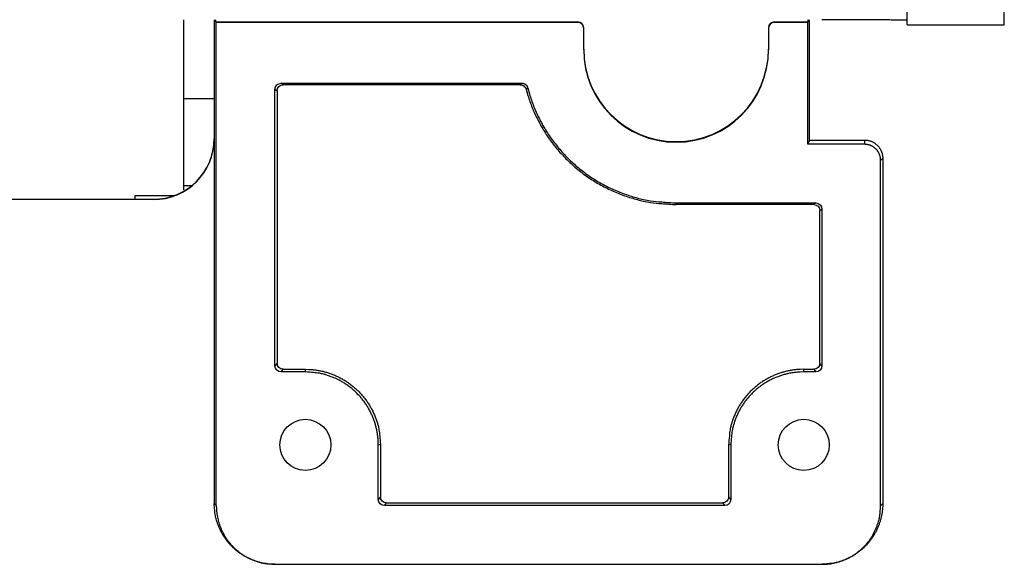
# Model space of a CAD drawing. Extents: x 0 to 420, y 0 to 297.
# Drawn here: x 177 to 187, y 230 to 236 of the extents above; entities that cross this region are included whole.
import ezdxf

# ---------------------------------------------------------------- set-up
doc = ezdxf.new("R2010")
doc.units = 0
doc.header["$MEASUREMENT"] = 0
doc.linetypes.add('HIDDENNEW0', pattern=[4.5, 1.5, -1.5, 1.5])
for name, color, linetype in [('226', 7, 'CONTINUOUS'), ('MUOTOVIIVAT', 40, 'HIDDENNEW0'), ('TANGVIIVATNONDEF', 40, 'HIDDENNEW0')]:
    doc.layers.add(name, color=color, linetype=linetype)

msp = doc.modelspace()

# ---------------------------------------------------------------- linework, layer by layer
at = {"layer": '226', "color": 213, "linetype": 'CONTINUOUS'}
for p, q in [((182.52628, 235.73813), (182.52628, 235.7329)), ((184.47028, 235.7329), (184.47028, 235.73813)), ((184.81154, 235.75974), (184.81154, 234.5584)), ((179.61919, 235.11721), (179.59824, 235.13292)), ((179.53828, 235.07296), (179.55923, 235.05724)), ((185.35828, 234.57189), (185.35828, 234.53)), ((185.53828, 234.39189), (185.51733, 234.37095)), ((178.63528, 234.12229), (178.71775, 234.12229)), ((178.33828, 233.98391), (178.33828, 233.98705)), ((183.49828, 233.93525), (183.49828, 233.95097)), ((184.87831, 233.95097), (184.85736, 233.93525)), ((184.91733, 233.87529), (184.93828, 233.891)), ((179.55923, 232.36918), (179.53828, 232.34299)), ((179.59824, 232.28303), (179.61919, 232.30922)), ((179.83828, 232.28303), (179.83828, 232.30922)), ((184.75828, 232.28303), (184.75828, 232.30922)), ((184.85736, 232.30922), (184.87831, 232.28303)), ((184.93828, 232.34299), (184.91733, 232.36918)), ((180.55828, 231.56306), (180.57923, 231.56829)), ((184.01733, 231.56829), (184.03828, 231.56306)), ((180.57923, 231.04923), (180.55828, 231.02304)), ((184.03828, 231.02304), (184.01733, 231.04923)), ((178.93828, 230.98402), (178.95922, 230.96308)), ((180.61824, 230.96308), (180.63919, 230.98927)), ((183.95736, 230.98927), (183.97831, 230.96308)), ((185.51733, 230.96308), (185.53828, 230.98402))]:
    msp.add_line(p, q, dxfattribs=at)
msp.add_open_spline([(181.97545, 235.13292), (181.97003, 235.12768), (181.96464, 235.12244), (181.95928, 235.1172)], degree=3, dxfattribs=at)
at = {"layer": 'MUOTOVIIVAT', "color": 213, "linetype": 'CONTINUOUS'}
for p, q in [((185.77828, 235.71054), (185.77828, 253.70985)), ((186.73828, 235.71054), (186.73828, 253.70985)), ((178.63528, 235.75974), (178.63528, 234.97936)), ((178.93828, 235.75974), (178.93828, 234.58389)), ((178.95399, 235.73813), (178.95399, 235.75974)), ((178.95922, 235.7329), (178.95399, 235.73813)), ((178.95399, 235.73813), (182.52628, 235.73813)), ((178.95922, 230.96308), (178.95922, 235.7329)), ((182.52628, 235.7329), (178.95922, 235.7329)), ((184.47028, 235.73813), (184.80257, 235.73813)), ((184.79733, 235.7329), (184.47028, 235.7329)), ((184.79733, 235.7329), (184.80257, 235.73813)), ((184.79733, 234.53), (184.79733, 235.7329)), ((184.80257, 235.73813), (184.80257, 235.75974)), ((185.77828, 235.71054), (186.73828, 235.71054)), ((182.58628, 235.6729), (182.58628, 235.67814)), ((182.58628, 235.46291), (182.58628, 235.6729)), ((184.41028, 235.67814), (184.41028, 235.6729)), ((184.41028, 235.6729), (184.41028, 235.46291)), ((179.59824, 235.13292), (181.97545, 235.13292)), ((179.53828, 232.34299), (179.53828, 235.07296)), ((179.55923, 235.05724), (179.55923, 232.36918)), ((181.95927, 235.11721), (179.61919, 235.11721)), ((178.93828, 234.97936), (178.63528, 234.97936)), ((178.63528, 234.97936), (178.63528, 234.12229)), ((178.93828, 234.68902), (178.93828, 230.98402)), ((184.79733, 234.53), (184.81154, 234.5584)), ((184.81154, 234.57189), (185.35828, 234.57189)), ((185.35828, 234.53), (184.79733, 234.53)), ((185.51733, 230.96308), (185.51733, 234.37095)), ((185.53828, 234.39189), (185.53828, 230.98402)), ((178.63528, 234.12229), (178.63528, 234.0792)), ((170.53828, 233.98705), (178.33828, 233.98705)), ((178.33828, 233.98391), (170.53828, 233.98391)), ((183.49828, 233.95097), (184.87831, 233.95097)), ((184.85736, 233.93525), (183.49828, 233.93525)), ((184.91733, 232.36918), (184.91733, 233.87529)), ((184.93828, 233.891), (184.93828, 232.34299)), ((179.61919, 232.30922), (179.83828, 232.30922)), ((184.75828, 232.30922), (184.85736, 232.30922)), ((179.83828, 232.28303), (179.59824, 232.28303)), ((184.87831, 232.28303), (184.75828, 232.28303)), ((180.55828, 231.02304), (180.55828, 231.56306)), ((180.57923, 231.56829), (180.57923, 231.04923)), ((184.01733, 231.04923), (184.01733, 231.56829)), ((184.03828, 231.56306), (184.03828, 231.02304)), ((183.97831, 230.96308), (180.61824, 230.96308)), ((180.63919, 230.98927), (183.95736, 230.98927)), ((179.53828, 230.38405), (184.93828, 230.38405))]:
    msp.add_line(p, q, dxfattribs=at)
at = {"layer": 'MUOTOVIIVAT', "color": 73, "linetype": 'CONTINUOUS'}
for p, q in [((178.54192, 234.02266), (178.15528, 234.02266)), ((178.15528, 234.02266), (178.15528, 233.98705))]:
    msp.add_line(p, q, dxfattribs=at)
at = {"layer": 'MUOTOVIIVAT', "color": 213, "linetype": 'CONTINUOUS'}
for points in [[(185.77828, 235.75243), (185.77735, 235.75278, 0.23389795), (185.77441, 235.75313, 0.02053489), (185.76938, 235.75349, 0.00713862), (185.76227, 235.75385, 0.00382832), (185.75286, 235.75422, 0.00230251), (185.74121, 235.75458, 0.0015589), (185.72717, 235.75494, 0.00111147), (185.71082, 235.7553, 0.00085149), (185.69205, 235.75566, 0.00066522), (185.67098, 235.75601, 0.00054272), (185.64754, 235.75635, 0.00044779), (185.62189, 235.75668, 0.00038112), (185.59402, 235.757, 0.00032704), (185.56412, 235.75731, 0.00028725), (185.53222, 235.75761, 0.00025304), (185.49856, 235.75788, 0.00022611), (185.46323, 235.75814, 0.00020556), (185.42641, 235.75839, 0.00019067), (185.3882, 235.75861, 0.00017138), (185.34907, 235.75881, 0.00015081), (185.30925, 235.759, 0.00015276), (185.2681, 235.75916, 0.00016575), (185.22547, 235.7593, 0.00012395), (185.18507, 235.75942, 0.00005265), (185.14827, 235.75952, 0.00015473), (185.10153, 235.75961, 0.00024642), (185.03058, 235.75968, 0.00012276), (184.93827, 235.75974, 0.00006694)], [(181.97545, 235.13292), (181.97792, 235.13287, -0.01081195), (181.98041, 235.13271, -0.0104252), (181.98293, 235.13244, -0.01031027), (181.98546, 235.13207, -0.01061693), (181.98801, 235.13158, -0.0107627), (181.99055, 235.13098, -0.01085102), (181.99309, 235.13025, -0.01090904), (181.99561, 235.12941, -0.01102929), (181.99811, 235.12845, -0.01109341), (182.00058, 235.12738, -0.01117553), (182.00302, 235.12618, -0.01121596), (182.0054, 235.12488, -0.01126927), (182.00773, 235.12346, -0.01130238), (182.01, 235.12194, -0.01134752), (182.0122, 235.12031, -0.01133334), (182.01433, 235.11858, -0.01127613), (182.01637, 235.11676, -0.01134729), (182.01832, 235.11485, -0.01151124), (182.02018, 235.11286, -0.0112103), (182.02193, 235.1108, -0.0105193), (182.02358, 235.10869, -0.01139562), (182.02514, 235.10649, -0.01323517), (182.0266, 235.10418, -0.01031357), (182.02791, 235.10197, -0.00423644), (182.02903, 235.09995, -0.01378349), (182.03023, 235.09732, -0.02326241), (182.03174, 235.09322, -0.01175933), (182.03353, 235.08783, -0.00639345)], [(181.95928, 235.1172), (181.96173, 235.11715, -0.01073219), (181.96421, 235.11699, -0.0103541), (181.96671, 235.11673, -0.01024145), (181.96922, 235.11636, -0.01054124), (181.97175, 235.11588, -0.01068371), (181.97427, 235.11528, -0.01076974), (181.97679, 235.11457, -0.01082621), (181.9793, 235.11374, -0.01094346), (181.98178, 235.1128, -0.01100592), (181.98423, 235.11174, -0.01108587), (181.98665, 235.11056, -0.0111251), (181.98902, 235.10928, -0.01117681), (181.99134, 235.10788, -0.01120903), (181.9936, 235.10638, -0.01125317), (181.99579, 235.10477, -0.01123868), (181.9979, 235.10307, -0.01118159), (181.99994, 235.10128, -0.01125234), (182.00188, 235.0994, -0.01141573), (182.00374, 235.09744, -0.01111678), (182.0055, 235.09541, -0.01043077), (182.00715, 235.09333, -0.01130265), (182.00871, 235.09115, -0.01313221), (182.01017, 235.08887, -0.01022933), (182.01149, 235.08669, -0.00419204), (182.01262, 235.0847, -0.01368176), (182.01383, 235.08209, -0.02309785), (182.01538, 235.07804, -0.01167013), (182.01721, 235.0727, -0.00634235)], [(182.01721, 235.0727), (182.03475, 235.01202, 0.01079133), (182.05501, 234.9515, 0.01042618), (182.07812, 234.89112, 0.01031553), (182.10398, 234.83107, 0.01060857), (182.13275, 234.77161, 0.01074818), (182.16429, 234.7129, 0.01083059), (182.19872, 234.65515, 0.01088457), (182.23587, 234.59853, 0.01099674), (182.27581, 234.54328, 0.01105614), (182.31836, 234.48954, 0.01113047), (182.36353, 234.43755, 0.01116628), (182.41111, 234.38743, 0.01121183), (182.46108, 234.33943, 0.01124023), (182.51321, 234.29363, 0.01127758), (182.56744, 234.25026, 0.01125925), (182.62348, 234.20935, 0.01119567), (182.68125, 234.17114, 0.01126153), (182.74056, 234.1356, 0.01141642), (182.80131, 234.10294, 0.01111524), (182.86291, 234.07312, 0.01042671), (182.92507, 234.0463, 0.01128759), (182.98893, 234.02234, 0.01309757), (183.05478, 234.00135, 0.01020991), (183.117, 233.98342, 0.00420529), (183.17353, 233.96874, 0.01362641), (183.24554, 233.95623, 0.02298092), (183.35526, 233.94504, 0.01162307), (183.49828, 233.93525, 0.00632473)], [(182.03353, 235.08783), (182.05031, 235.0275, 0.01086059), (182.06981, 234.96729, 0.01048343), (182.09215, 234.90718, 0.01036998), (182.11725, 234.84736, 0.01067182), (182.14526, 234.78808, 0.01081557), (182.17606, 234.72952, 0.01090123), (182.20975, 234.67189, 0.01095741), (182.24618, 234.61534, 0.01107388), (182.28543, 234.56014, 0.0111357), (182.32729, 234.50641, 0.01121356), (182.37181, 234.45441, 0.01125136), (182.41876, 234.40426, 0.01129995), (182.46813, 234.35621, 0.01133007), (182.51968, 234.31034, 0.01136994), (182.57336, 234.26689, 0.0113527), (182.62888, 234.2259, 0.0112904), (182.68615, 234.18759, 0.01135769), (182.74499, 234.15196, 0.011515), (182.8053, 234.1192, 0.01121212), (182.86647, 234.08929, 0.01051885), (182.92823, 234.06238, 0.01138676), (182.9917, 234.03834, 0.01321144), (183.05716, 234.01728, 0.01030073), (183.11903, 233.99929, 0.00424748), (183.17526, 233.98455, 0.01374342), (183.24688, 233.972, 0.02317597), (183.35602, 233.96078, 0.01172462), (183.49828, 233.95096, 0.00638063)], [(185.35828, 234.5719), (185.36685, 234.5717, -0.01280329), (185.37555, 234.57107, -0.01215624), (185.38436, 234.56999, -0.01197426), (185.39326, 234.56846, -0.0124809), (185.40221, 234.56645, -0.0127199), (185.41116, 234.56395, -0.01287555), (185.42009, 234.56094, -0.01297709), (185.42895, 234.55744, -0.0131843), (185.4377, 234.55341, -0.01329407), (185.4463, 234.5489, -0.01343862), (185.45471, 234.54388, -0.01351085), (185.46287, 234.53838, -0.01360875), (185.47076, 234.53241, -0.01366282), (185.47834, 234.526, -0.0137326), (185.48555, 234.51916, -0.0137229), (185.49238, 234.51195, -0.01365921), (185.49879, 234.50438, -0.01373267), (185.50476, 234.49649, -0.01389758), (185.51026, 234.4883, -0.01354382), (185.51528, 234.47991, -0.01272647), (185.51979, 234.47138, -0.01368638), (185.52382, 234.46256, -0.01572564), (185.52733, 234.45343, -0.01237609), (185.53033, 234.44477, -0.00539207), (185.53277, 234.43689, -0.01618556), (185.53484, 234.42687, -0.02706683), (185.53667, 234.41167, -0.01386817), (185.53827, 234.39188, -0.00762452)], [(185.51733, 234.37094), (185.51715, 234.37852, 0.01280327), (185.51659, 234.3862, 0.01215635), (185.51564, 234.39399, 0.0119745), (185.51429, 234.40186, 0.01248128), (185.51251, 234.40976, 0.01272042), (185.51031, 234.41767, 0.01287621), (185.50765, 234.42556, 0.01297788), (185.50455, 234.43339, 0.01318522), (185.501, 234.44113, 0.01329511), (185.49701, 234.44873, 0.01343978), (185.49257, 234.45615, 0.01351211), (185.48772, 234.46337, 0.01361009), (185.48244, 234.47034, 0.01366423), (185.47678, 234.47703, 0.01373406), (185.47074, 234.48341, 0.01372439), (185.46437, 234.48945, 0.0136607), (185.45768, 234.49511, 0.01373416), (185.4507, 234.50038, 0.01389906), (185.44347, 234.50524, 0.01354522), (185.43606, 234.50968, 0.01272774), (185.42852, 234.51366, 0.01368767), (185.42073, 234.51722, 0.015727), (185.41266, 234.52033, 0.01237705), (185.40501, 234.52297, 0.00539247), (185.39804, 234.52513, 0.01618665), (185.38919, 234.52696, 0.02706818), (185.37576, 234.52858, 0.01386863), (185.35828, 234.52999, 0.00762471)], [(179.83828, 232.30922), (179.87359, 232.30839, -0.01280285), (179.90936, 232.3058, -0.01215583), (179.94565, 232.30137, -0.01197388), (179.98228, 232.29509, -0.01248053), (180.01911, 232.28679, -0.01271955), (180.05598, 232.27651, -0.01287523), (180.09273, 232.26413, -0.0129768), (180.12921, 232.24971, -0.01318405), (180.16523, 232.23316, -0.01329385), (180.20063, 232.21457, -0.01343845), (180.23522, 232.1939, -0.01351073), (180.26885, 232.17127, -0.01360868), (180.30131, 232.14669, -0.01366281), (180.3325, 232.12032, -0.01373264), (180.36219, 232.09218, -0.013723), (180.39032, 232.06249, -0.01365935), (180.4167, 232.03133, -0.01373286), (180.44128, 231.99885, -0.01389782), (180.46391, 231.96515, -0.01354411), (180.48458, 231.93063, -0.01272678), (180.50315, 231.89551, -0.01368675), (180.51972, 231.85921, -0.0157261), (180.5342, 231.82162, -0.01237648), (180.54653, 231.78598, -0.00539225), (180.55658, 231.75352, -0.01618611), (180.5651, 231.71229, -0.02706779), (180.57266, 231.64971, -0.01386867), (180.57923, 231.56829, -0.00762479)], [(184.75828, 232.30922), (184.72297, 232.30839, 0.01280285), (184.68719, 232.3058, 0.01215584), (184.65091, 232.30137, 0.01197388), (184.61427, 232.29509, 0.01248053), (184.57744, 232.28679, 0.01271955), (184.54058, 232.27651, 0.01287523), (184.50382, 232.26413, 0.0129768), (184.46734, 232.24971, 0.01318405), (184.43133, 232.23316, 0.01329385), (184.39592, 232.21457, 0.01343845), (184.36134, 232.1939, 0.01351073), (184.3277, 232.17127, 0.01360868), (184.29524, 232.14669, 0.0136628), (184.26406, 232.12032, 0.01373263), (184.23436, 232.09218, 0.01372299), (184.20623, 232.06249, 0.01365935), (184.17986, 232.03133, 0.01373286), (184.15527, 231.99885, 0.01389782), (184.13265, 231.96515, 0.0135441), (184.11198, 231.93063, 0.01272678), (184.0934, 231.89551, 0.01368675), (184.07683, 231.85921, 0.01572609), (184.06236, 231.82162, 0.01237647), (184.05003, 231.78598, 0.00539225), (184.03997, 231.75352, 0.0161861), (184.03146, 231.71229, 0.02706779), (184.02389, 231.64971, 0.01386867), (184.01733, 231.56829, 0.00762479)], [(180.55828, 231.56305), (180.55749, 231.59735, 0.01280353), (180.55496, 231.63212, 0.01215646), (180.55065, 231.66738, 0.01197446), (180.54455, 231.70298, 0.01248109), (180.53649, 231.73876, 0.01272007), (180.5265, 231.77459, 0.0128757), (180.51447, 231.8103, 0.01297721), (180.50046, 231.84575, 0.0131844), (180.48437, 231.88075, 0.01329414), (180.46631, 231.91515, 0.01343866), (180.44622, 231.94876, 0.01351086), (180.42424, 231.98144, 0.01360872), (180.40035, 232.01298, 0.01366276), (180.37472, 232.04328, 0.0137325), (180.34738, 232.07214, 0.01372278), (180.31852, 232.09947, 0.01365905), (180.28824, 232.1251, 0.01373248), (180.25668, 232.14899, 0.01389736), (180.22393, 232.17097, 0.01354359), (180.19039, 232.19106, 0.01272624), (180.15626, 232.20911, 0.01368611), (180.12098, 232.22521, 0.01572531), (180.08445, 232.23928, 0.01237582), (180.04982, 232.25125, 0.00539196), (180.01828, 232.26103, 0.0161852), (179.97821, 232.2693, 0.02706623), (179.9174, 232.27665, 0.01386787), (179.83828, 232.28303, 0.00762436)], [(184.75828, 232.28303), (184.72397, 232.28223, 0.01280293), (184.6892, 232.27971, 0.01215589), (184.65394, 232.2754, 0.01197391), (184.61834, 232.2693, 0.01248054), (184.58256, 232.26124, 0.01271953), (184.54673, 232.25125, 0.01287518), (184.51102, 232.23922, 0.01297672), (184.47557, 232.22521, 0.01318395), (184.44057, 232.20912, 0.01329373), (184.40617, 232.19106, 0.0134383), (184.37256, 232.17097, 0.01351055), (184.33988, 232.14899, 0.01360848), (184.30833, 232.1251, 0.01366258), (184.27803, 232.09947, 0.01373239), (184.24917, 232.07213, 0.01372274), (184.22184, 232.04328, 0.01365908), (184.19621, 232.013, 0.01373259), (184.17232, 231.98144, 0.01389754), (184.15033, 231.94869, 0.01354383), (184.13025, 231.91515, 0.01272652), (184.1122, 231.88102, 0.01368647), (184.0961, 231.84575, 0.01572579), (184.08203, 231.80921, 0.01237625), (184.07005, 231.77459, 0.00539216), (184.06028, 231.74304, 0.01618583), (184.052, 231.70298, 0.0270674), (184.04465, 231.64217, 0.01386851), (184.03827, 231.56305, 0.00762471)], [(179.53828, 230.38406), (179.50969, 230.38472, -0.01280296), (179.48072, 230.38682, -0.01215595), (179.45133, 230.39041, -0.01197401), (179.42167, 230.39549, -0.01248068), (179.39184, 230.40221, -0.01271971), (179.36199, 230.41053, -0.0128754), (179.33223, 230.42056, -0.01297698), (179.30269, 230.43224, -0.01318424), (179.27352, 230.44564, -0.01329405), (179.24485, 230.46069, -0.01343866), (179.21685, 230.47743, -0.01351093), (179.18961, 230.49575, -0.01360888), (179.16333, 230.51566, -0.013663), (179.13807, 230.53701, -0.01373283), (179.11403, 230.5598, -0.01372318), (179.09125, 230.58384, -0.01365952), (179.06989, 230.60908, -0.01373302), (179.04998, 230.63538, -0.01389796), (179.03166, 230.66267, -0.01354423), (179.01492, 230.69062, -0.01272688), (178.99988, 230.71906, -0.01368683), (178.98647, 230.74845, -0.01572617), (178.97474, 230.77889, -0.01237651), (178.96476, 230.80775, -0.00539226), (178.95662, 230.83403, -0.01618612), (178.94972, 230.86742, -0.02706773), (178.94359, 230.9181, -0.01386861), (178.93828, 230.98403, -0.00762475)], [(178.95922, 230.96309), (178.95986, 230.9355, 0.01280351), (178.96189, 230.90754, 0.01215647), (178.96536, 230.87918, 0.01197451), (178.97026, 230.85055, 0.01248118), (178.97675, 230.82177, 0.01272019), (178.98478, 230.79296, 0.01287586), (178.99446, 230.76424, 0.01297741), (179.00573, 230.73573, 0.01318464), (179.01866, 230.70758, 0.0132944), (179.03319, 230.67991, 0.01343896), (179.04935, 230.65289, 0.01351118), (179.06703, 230.6266, 0.01360907), (179.08624, 230.60124, 0.01366313), (179.10685, 230.57687, 0.01373289), (179.12884, 230.55366, 0.01372317), (179.15204, 230.53168, 0.01365945), (179.1764, 230.51107, 0.01373289), (179.20178, 230.49185, 0.01389777), (179.22812, 230.47417, 0.01354397), (179.2551, 230.45802, 0.01272659), (179.28254, 230.4435, 0.01368647), (179.31091, 230.43056, 0.01572569), (179.34029, 230.41924, 0.01237609), (179.36814, 230.40961, 0.00539207), (179.39351, 230.40175, 0.01618551), (179.42574, 230.3951, 0.02706663), (179.47464, 230.38918, 0.01386801), (179.53828, 230.38406, 0.00762442)], [(185.53827, 230.98403), (185.5376, 230.95544, -0.01280373), (185.5355, 230.92647, -0.0121567), (185.53191, 230.89709, -0.01197475), (185.52683, 230.86742, -0.01248144), (185.52011, 230.8376, -0.01272048), (185.51179, 230.80775, -0.01287616), (185.50176, 230.77799, -0.01297771), (185.49008, 230.74845, -0.01318495), (185.47668, 230.71928, -0.01329472), (185.46163, 230.69062, -0.01343927), (185.44489, 230.66261, -0.01351149), (185.42657, 230.63538, -0.01360937), (185.40666, 230.60909, -0.01366341), (185.3853, 230.58384, -0.01373316), (185.36252, 230.55979, -0.01372342), (185.33848, 230.53701, -0.01365967), (185.31324, 230.51566, -0.01373307), (185.28694, 230.49575, -0.01389793), (185.25965, 230.47743, -0.0135441), (185.2317, 230.46069, -0.01272667), (185.20326, 230.44565, -0.01368653), (185.17386, 230.43224, -0.01572572), (185.14342, 230.42051, -0.01237608), (185.11456, 230.41053, -0.00539205), (185.08827, 230.40239, -0.01618544), (185.05488, 230.39549, -0.0270664), (185.00421, 230.38937, -0.01386784), (184.93827, 230.38406, -0.00762432)], [(184.93827, 230.38406), (184.96586, 230.3847, 0.01280281), (184.99382, 230.38673, 0.01215583), (185.02218, 230.39019, 0.0119739), (185.05081, 230.3951, 0.01248058), (185.07959, 230.40158, 0.01271963), (185.1084, 230.40961, 0.01287535), (185.13713, 230.41929, 0.01297695), (185.16564, 230.43056, 0.01318423), (185.19379, 230.44349, 0.01329407), (185.22145, 230.45802, 0.0134387), (185.24848, 230.47417, 0.013511), (185.27477, 230.49185, 0.01360897), (185.30014, 230.51106, 0.01366312), (185.32451, 230.53168, 0.01373296), (185.34771, 230.55366, 0.01372333), (185.3697, 230.57687, 0.01365969), (185.39031, 230.60122, 0.01373321), (185.40952, 230.6266, 0.01389817), (185.42721, 230.65294, 0.01354444), (185.44336, 230.67991, 0.01272709), (185.45787, 230.70736, 0.01368706), (185.47082, 230.73573, 0.01572644), (185.48214, 230.76511, 0.01237672), (185.49177, 230.79296, 0.00539235), (185.49963, 230.81833, 0.01618639), (185.50628, 230.85055, 0.02706817), (185.5122, 230.89946, 0.01386881), (185.51733, 230.96309, 0.00762486)]]:
    msp.add_lwpolyline(points, format="xyb", dxfattribs=at)
for centre, radius, start, end in [((182.52627, 235.67289), 0.060003, 359.99898, 450.00102), ((182.52627, 235.67813), 0.060007, 0.0024164, 89.997584), ((184.47028, 235.67813), 0.06001, 90.005348, 179.99465), ((184.47028, 235.67289), 0.060006, 90.001915, 179.99809), ((183.49828, 235.46818), 0.911999, 180.00148, 359.99852), ((183.49828, 235.46294), 0.911999, 180.00162, 359.99838), ((178.33828, 234.5839), 0.599996, 269.99974, 359.99822), ((178.33829, 234.58704), 0.599994, 269.99954, 359.99842)]:
    msp.add_arc(centre, radius, start, end, dxfattribs=at)
for centre in [(179.83828, 231.56306), (184.75828, 231.56306)]:
    msp.add_ellipse(centre, major_axis=(0.252, 0), ratio=0.99996192, start_param=0, end_param=6.2831853, dxfattribs=at)
for points in [[(179.53828, 235.07296), (179.53828, 235.10559), (179.56561, 235.13292), (179.59824, 235.13292)], [(179.55922, 235.05724), (179.55923, 235.08987), (179.58657, 235.11721), (179.6192, 235.1172)], [(184.85736, 233.93525), (184.88999, 233.93525), (184.91733, 233.90792), (184.91733, 233.87529)], [(184.87831, 233.95096), (184.91094, 233.95097), (184.93828, 233.92363), (184.93827, 233.89099)], [(179.59824, 232.28303), (179.56561, 232.28303), (179.53828, 232.31036), (179.53828, 232.34299)], [(179.6192, 232.30922), (179.58657, 232.30922), (179.55923, 232.33655), (179.55922, 232.36918)], [(184.91733, 232.36918), (184.91733, 232.33655), (184.88999, 232.30922), (184.85736, 232.30922)], [(184.93827, 232.34299), (184.93828, 232.31036), (184.91094, 232.28303), (184.87831, 232.28303)], [(180.63919, 230.98927), (180.60657, 230.98927), (180.57923, 231.0166), (180.57923, 231.04924)], [(184.01733, 231.04924), (184.01733, 231.0166), (183.98999, 230.98927), (183.95737, 230.98927)], [(180.61825, 230.96309), (180.58561, 230.96308), (180.55828, 230.99041), (180.55828, 231.02303)], [(184.03827, 231.02303), (184.03828, 230.99041), (184.01094, 230.96308), (183.97831, 230.96309)]]:
    msp.add_open_spline(points, degree=3, dxfattribs=at)
at = {"layer": 'TANGVIIVATNONDEF', "color": 213, "linetype": 'CONTINUOUS'}
msp.add_open_spline([(182.01721, 235.0727), (182.02263, 235.07776), (182.02807, 235.0828), (182.03353, 235.08783)], degree=3, dxfattribs=at)

doc.saveas('drawing.dxf')
